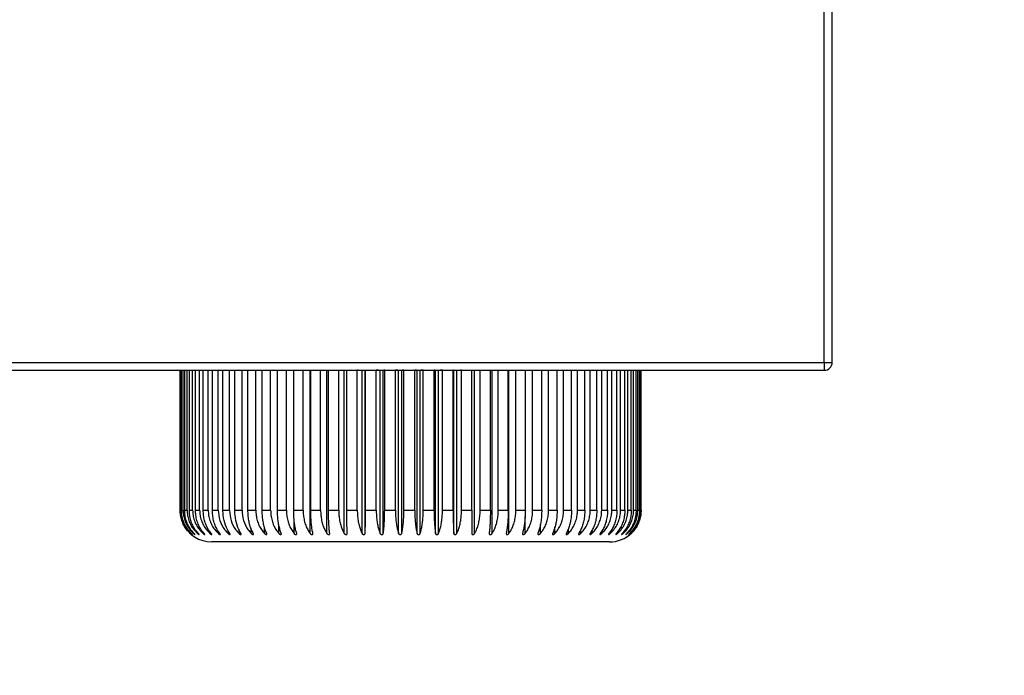
# Model space of a CAD drawing. Units: millimetres. Extents: x 9442 to 17564, y 771 to 16901.
# Drawn here: x 11695 to 11757, y 14481 to 14522 of the extents above; entities that cross this region are included whole.
import ezdxf

# ---------------------------------------------------------------- set-up
doc = ezdxf.new("R2010")
doc.units = ezdxf.units.MM
doc.styles.get("Standard").update_dxf_attribs({"font": 'arial.ttf'})
doc.dimstyles.new('ISO-25$0', dxfattribs={"dimtxt": 25, "dimasz": 2.5, "dimexe": 1.25, "dimexo": 0.625, "dimtad": 1, "dimdsep": 46, "dimtxsty": 'Standard', "dimcen": 2.5, "dimadec": 0, "dimazin": 0, "dimtfac": 1, "dimtmove": 0, "dimatfit": 3, "dimfxl": 0, "dimarcsym": 0})

# ---------------------------------------------------------------- blocks, each defined once
blk = doc.blocks.new('*D182')
at = {"linetype": 'ByBlock', "lineweight": -2, "transparency": 16777216}
for p, q in [((11775.373, 14724.838), (11903.775, 14724.838)), ((11873.775, 14689.838), (11873.775, 14534.838)), ((11775.373, 14499.838), (11903.775, 14499.838))]:
    blk.add_line(p, q, dxfattribs=at)
at = {"transparency": 16777216}
for points in [[(11867.941, 14689.838), (11879.608, 14689.838), (11873.775, 14724.838)], [(11867.941, 14534.838), (11879.608, 14534.838), (11873.775, 14499.838)]]:
    blk.add_solid(points, dxfattribs=at)
at = {"layer": 'Defpoints', "color": 0, "transparency": 16777216}
for p in [(11745.373, 14724.838), (11745.373, 14499.838), (11873.775, 14499.838)]:
    blk.add_point(p, dxfattribs=at)
at = {"transparency": 16777216, "insert": (11833.279, 14621.197), "char_height": 30, "attachment_point": 5, "rotation": 90}
blk.add_mtext('8 {\\H0.7x;\\S7#8;} (225)', dxfattribs=at)
blk = doc.blocks.new('*D187')
at = {"linetype": 'ByBlock', "lineweight": -2, "transparency": 16777216}
for p, q in [((12073.242, 14534.838), (12073.242, 14569.838)), ((11775.373, 14499.838), (12103.242, 14499.838)), ((12073.242, 14499.838), (12073.242, 14489.038)), ((11761.873, 14489.038), (12103.242, 14489.038)), ((12073.242, 14454.038), (12073.242, 14268.386))]:
    blk.add_line(p, q, dxfattribs=at)
at = {"transparency": 16777216}
for points in [[(12067.409, 14534.838), (12079.076, 14534.838), (12073.242, 14499.838)], [(12067.409, 14454.038), (12079.076, 14454.038), (12073.242, 14489.038)]]:
    blk.add_solid(points, dxfattribs=at)
at = {"layer": 'Defpoints', "color": 0, "transparency": 16777216}
for p in [(11745.373, 14499.838), (11731.873, 14489.038), (12073.242, 14489.038)]:
    blk.add_point(p, dxfattribs=at)
at = {"transparency": 16777216, "insert": (12032.381, 14343.712), "char_height": 30, "attachment_point": 5, "rotation": 90}
blk.add_mtext('{\\H0.7x;\\S3#8;} (11)', dxfattribs=at)
blk = doc.blocks.new('*D192')
at = {"linetype": 'ByBlock', "lineweight": -2, "transparency": 16777216}
for p, q in [((11759.44, 14750.771), (12088.242, 14750.771)), ((12073.242, 14720.771), (12073.242, 14529.838)), ((11854.574, 14499.838), (12088.242, 14499.838))]:
    blk.add_line(p, q, dxfattribs=at)
at = {"transparency": 16777216}
for points in [[(12068.242, 14720.771), (12078.242, 14720.771), (12073.242, 14750.771)], [(12068.242, 14529.838), (12078.242, 14529.838), (12073.242, 14499.838)]]:
    blk.add_solid(points, dxfattribs=at)
at = {"layer": 'Defpoints', "color": 0, "transparency": 16777216}
for p in [(11744.44, 14750.771), (11839.574, 14499.838), (12073.242, 14499.838)]:
    blk.add_point(p, dxfattribs=at)
at = {"transparency": 16777216, "insert": (12032.746, 14610.733), "char_height": 30, "attachment_point": 5, "rotation": 90}
blk.add_mtext('9 {\\H0.7x;\\S7#8;} (251)', dxfattribs=at)

msp = doc.modelspace()

# ---------------------------------------------------------------- linework, layer by layer
at = {"color": 0}
for p, q in [((11745.373, 14500.338), (11745.373, 14724.338)), ((11745.873, 14500.338), (11745.873, 14724.338)), ((11439.432, 14500.338), (11745.373, 14500.338)), ((11745.373, 14500.338), (11745.373, 14499.838)), ((11745.373, 14500.338), (11745.873, 14500.338)), ((11439.143, 14499.838), (11745.373, 14499.838))]:
    msp.add_line(p, q, dxfattribs=at)
at = {"color": 7, "linetype": 'Continuous', "lineweight": 25}
for p, q in [((11704.873, 14491.038), (11704.873, 14499.838)), ((11704.873, 14491.038), (11704.873, 14499.838)), ((11704.881, 14491.038), (11704.881, 14499.838)), ((11704.92, 14491.038), (11704.92, 14499.838)), ((11704.973, 14491.038), (11704.973, 14499.838)), ((11705.068, 14491.038), (11705.068, 14499.838)), ((11705.165, 14491.038), (11705.165, 14499.838)), ((11705.317, 14491.038), (11705.317, 14499.838)), ((11705.458, 14491.038), (11705.458, 14499.838)), ((11705.664, 14491.038), (11705.664, 14499.838)), ((11705.847, 14491.038), (11705.847, 14499.838)), ((11706.107, 14491.038), (11706.107, 14499.838)), ((11706.332, 14491.038), (11706.332, 14499.838)), ((11706.644, 14491.038), (11706.644, 14499.838)), ((11706.908, 14491.038), (11706.908, 14499.838)), ((11707.269, 14491.038), (11707.269, 14499.838)), ((11707.572, 14491.038), (11707.572, 14499.838)), ((11707.98, 14491.038), (11707.98, 14499.838)), ((11708.318, 14491.038), (11708.318, 14499.838)), ((11708.771, 14491.038), (11708.771, 14499.838)), ((11709.142, 14491.038), (11709.142, 14499.838)), ((11709.635, 14491.038), (11709.635, 14499.838)), ((11710.038, 14491.038), (11710.038, 14499.838)), ((11710.569, 14491.038), (11710.569, 14499.838)), ((11710.999, 14491.038), (11710.999, 14499.838)), ((11711.564, 14491.038), (11711.564, 14499.838)), ((11712.019, 14491.038), (11712.019, 14499.838)), ((11712.613, 14491.038), (11712.613, 14499.838)), ((11713.052, 14489.572), (11713.052, 14499.838)), ((11713.091, 14491.038), (11713.091, 14499.838)), ((11713.71, 14491.038), (11713.71, 14499.838)), ((11714.107, 14489.572), (11714.107, 14499.838)), ((11714.206, 14491.038), (11714.206, 14499.838)), ((11714.847, 14491.038), (11714.847, 14499.838)), ((11715.198, 14489.572), (11715.198, 14499.838)), ((11715.358, 14491.038), (11715.358, 14499.838)), ((11715.598, 14499.838), (11716.016, 14499.838)), ((11716.016, 14491.038), (11716.016, 14499.838)), ((11716.071, 14499.838), (11716.016, 14499.838)), ((11716.071, 14499.838), (11716.528, 14499.838)), ((11716.319, 14489.572), (11716.319, 14499.838)), ((11716.507, 14489.572), (11716.507, 14499.838)), ((11716.538, 14499.838), (11716.528, 14499.838)), ((11716.538, 14491.038), (11716.538, 14499.838)), ((11716.538, 14499.838), (11717.208, 14499.838)), ((11717.208, 14491.038), (11717.208, 14499.838)), ((11717.348, 14499.838), (11717.208, 14499.838)), ((11717.348, 14499.838), (11717.685, 14499.838)), ((11717.461, 14489.572), (11717.461, 14499.838)), ((11717.652, 14489.572), (11717.652, 14499.838)), ((11717.738, 14499.838), (11717.685, 14499.838)), ((11717.738, 14491.038), (11717.738, 14499.838)), ((11717.738, 14499.838), (11718.415, 14499.838)), ((11718.415, 14491.038), (11718.415, 14499.838)), ((11718.565, 14499.838), (11718.415, 14499.838)), ((11718.565, 14499.838), (11718.842, 14499.838)), ((11718.616, 14489.572), (11718.616, 14499.838)), ((11718.809, 14489.572), (11718.809, 14499.838)), ((11718.949, 14499.838), (11718.842, 14499.838)), ((11718.949, 14491.038), (11718.949, 14499.838)), ((11718.949, 14499.838), (11719.629, 14499.838)), ((11719.629, 14491.038), (11719.629, 14499.838)), ((11719.744, 14499.838), (11719.629, 14499.838)), ((11719.744, 14499.838), (11720.017, 14499.838)), ((11719.777, 14489.572), (11719.777, 14499.838)), ((11719.97, 14489.572), (11719.97, 14499.838)), ((11720.164, 14499.838), (11720.017, 14499.838)), ((11720.164, 14491.038), (11720.164, 14499.838)), ((11720.164, 14499.838), (11720.842, 14499.838)), ((11720.842, 14491.038), (11720.842, 14499.838)), ((11720.902, 14499.838), (11720.842, 14499.838)), ((11720.902, 14499.838), (11721.227, 14499.838)), ((11720.935, 14489.572), (11720.935, 14499.838)), ((11721.127, 14489.572), (11721.127, 14499.838)), ((11721.372, 14499.838), (11721.227, 14499.838)), ((11721.372, 14491.038), (11721.372, 14499.838)), ((11721.372, 14499.838), (11722.044, 14499.838)), ((11722.044, 14491.038), (11722.044, 14499.838)), ((11722.058, 14499.838), (11722.044, 14499.838)), ((11722.058, 14499.838), (11722.495, 14499.838)), ((11722.082, 14489.572), (11722.082, 14499.838)), ((11722.271, 14489.572), (11722.271, 14499.838)), ((11722.567, 14499.838), (11722.495, 14499.838)), ((11722.567, 14491.038), (11722.567, 14499.838)), ((11722.567, 14499.838), (11723.227, 14499.838)), ((11723.227, 14491.038), (11723.227, 14499.838)), ((11723.395, 14489.572), (11723.395, 14499.838)), ((11723.739, 14491.038), (11723.739, 14499.838)), ((11724.383, 14491.038), (11724.383, 14499.838)), ((11724.491, 14489.572), (11724.491, 14499.838)), ((11724.881, 14491.038), (11724.881, 14499.838)), ((11725.504, 14491.038), (11725.504, 14499.838)), ((11725.551, 14489.572), (11725.551, 14499.838)), ((11725.984, 14491.038), (11725.984, 14499.838)), ((11726.582, 14491.038), (11726.582, 14499.838)), ((11727.041, 14491.038), (11727.041, 14499.838)), ((11727.609, 14491.038), (11727.609, 14499.838)), ((11728.044, 14491.038), (11728.044, 14499.838)), ((11728.579, 14491.038), (11728.579, 14499.838)), ((11728.986, 14491.038), (11728.986, 14499.838)), ((11729.484, 14491.038), (11729.484, 14499.838)), ((11729.86, 14491.038), (11729.86, 14499.838)), ((11730.318, 14491.038), (11730.318, 14499.838)), ((11730.662, 14491.038), (11730.662, 14499.838)), ((11731.076, 14491.038), (11731.076, 14499.838)), ((11731.383, 14491.038), (11731.383, 14499.838)), ((11731.751, 14491.038), (11731.751, 14499.838)), ((11732.021, 14491.038), (11732.021, 14499.838)), ((11732.34, 14491.038), (11732.34, 14499.838)), ((11732.57, 14491.038), (11732.57, 14499.838)), ((11732.837, 14491.038), (11732.837, 14499.838)), ((11733.026, 14491.038), (11733.026, 14499.838)), ((11733.24, 14491.038), (11733.24, 14499.838)), ((11733.387, 14491.038), (11733.387, 14499.838)), ((11733.546, 14491.038), (11733.546, 14499.838)), ((11733.649, 14491.038), (11733.649, 14499.838)), ((11733.753, 14491.038), (11733.753, 14499.838)), ((11733.811, 14491.038), (11733.811, 14499.838)), ((11733.858, 14491.038), (11733.858, 14499.838)), ((11733.872, 14491.038), (11733.872, 14499.838)), ((11733.873, 14491.038), (11733.873, 14499.838)), ((11704.881, 14491.038), (11704.92, 14491.038)), ((11704.973, 14491.038), (11705.068, 14491.038)), ((11705.165, 14491.038), (11705.317, 14491.038)), ((11705.458, 14491.038), (11705.664, 14491.038)), ((11705.847, 14491.038), (11706.107, 14491.038)), ((11706.332, 14491.038), (11706.644, 14491.038)), ((11706.908, 14491.038), (11707.269, 14491.038)), ((11707.572, 14491.038), (11707.98, 14491.038)), ((11708.318, 14491.038), (11708.771, 14491.038)), ((11709.142, 14491.038), (11709.635, 14491.038)), ((11710.038, 14491.038), (11710.569, 14491.038)), ((11710.999, 14491.038), (11711.564, 14491.038)), ((11712.019, 14491.038), (11712.613, 14491.038)), ((11713.091, 14491.038), (11713.71, 14491.038)), ((11714.206, 14491.038), (11714.847, 14491.038)), ((11715.358, 14491.038), (11716.016, 14491.038)), ((11716.538, 14491.038), (11717.208, 14491.038)), ((11717.738, 14491.038), (11718.415, 14491.038)), ((11718.949, 14491.038), (11719.629, 14491.038)), ((11720.164, 14491.038), (11720.842, 14491.038)), ((11721.372, 14491.038), (11722.044, 14491.038)), ((11722.567, 14491.038), (11723.227, 14491.038)), ((11723.739, 14491.038), (11724.383, 14491.038)), ((11724.881, 14491.038), (11725.504, 14491.038)), ((11725.984, 14491.038), (11726.582, 14491.038)), ((11727.041, 14491.038), (11727.609, 14491.038)), ((11728.044, 14491.038), (11728.579, 14491.038)), ((11728.986, 14491.038), (11729.484, 14491.038)), ((11729.86, 14491.038), (11730.318, 14491.038)), ((11730.662, 14491.038), (11731.076, 14491.038)), ((11731.383, 14491.038), (11731.751, 14491.038)), ((11732.021, 14491.038), (11732.34, 14491.038)), ((11732.57, 14491.038), (11732.837, 14491.038)), ((11733.026, 14491.038), (11733.24, 14491.038)), ((11733.387, 14491.038), (11733.546, 14491.038)), ((11733.649, 14491.038), (11733.753, 14491.038)), ((11733.811, 14491.038), (11733.858, 14491.038)), ((11704.986, 14490.375), (11705.024, 14490.275)), ((11711.084, 14489.572), (11711.084, 14490.122)), ((11712.042, 14489.572), (11712.042, 14490.507)), ((11726.567, 14489.572), (11726.567, 14490.614)), ((11727.534, 14489.572), (11727.534, 14490.159)), ((11705.726, 14489.572), (11705.726, 14489.614)), ((11705.976, 14489.572), (11705.976, 14489.635)), ((11706.321, 14489.572), (11706.321, 14489.658)), ((11706.757, 14489.572), (11706.757, 14489.684)), ((11707.282, 14489.572), (11707.282, 14489.715)), ((11707.891, 14489.572), (11707.891, 14489.784)), ((11708.581, 14489.572), (11708.581, 14489.836)), ((11709.347, 14489.572), (11709.347, 14489.864)), ((11710.183, 14489.572), (11710.183, 14489.967)), ((11725.377, 14489.572), (11725.377, 14489.557)), ((11728.442, 14489.572), (11728.442, 14489.984)), ((11729.288, 14489.572), (11729.288, 14489.876)), ((11730.063, 14489.572), (11730.063, 14489.801)), ((11730.764, 14489.572), (11730.764, 14489.756)), ((11731.385, 14489.572), (11731.385, 14489.72)), ((11731.922, 14489.572), (11731.922, 14489.689)), ((11732.37, 14489.572), (11732.37, 14489.662)), ((11732.728, 14489.572), (11732.728, 14489.638)), ((11732.991, 14489.572), (11732.991, 14489.616)), ((11709.373, 14489.038), (11706.873, 14489.038)), ((11731.873, 14489.038), (11709.373, 14489.038))]:
    msp.add_line(p, q, dxfattribs=at)
at = {"color": 0}
msp.add_arc((11745.373, 14500.338), 0.5, 270, 0, dxfattribs=at)
at = {"color": 7, "linetype": 'Continuous', "lineweight": 25}
for centre, start, end in [((11706.873, 14491.038), 203.9916, 270), ((11731.873, 14491.038), 270, 314.38627)]:
    msp.add_arc(centre, 2, start, end, dxfattribs=at)
for points, knots in [([(11704.873, 14491.038), (11704.878, 14490.93), (11704.888, 14490.71), (11704.971, 14490.391), (11705.103, 14490.089), (11705.28, 14489.809), (11705.435, 14489.652), (11705.512, 14489.572)], [0, 0, 0, 0, 0.1962352, 0.3982164, 0.5944939, 0.7963433, 1, 1, 1, 1]), ([(11705.515, 14489.572), (11705.44, 14489.65), (11705.287, 14489.807), (11705.109, 14490.088), (11704.976, 14490.397), (11704.896, 14490.716), (11704.886, 14490.934), (11704.881, 14491.038)], [0, 0, 0, 0, 0.199871, 0.405424, 0.605414, 0.811394, 1, 1, 1, 1]), ([(11704.92, 14491.038), (11704.925, 14490.93), (11704.936, 14490.71), (11705.02, 14490.391), (11705.154, 14490.089), (11705.335, 14489.809), (11705.492, 14489.652), (11705.571, 14489.572)], [0, 0, 0, 0, 0.1962352, 0.3982164, 0.5944939, 0.7963433, 1, 1, 1, 1]), ([(11705.59, 14489.572), (11705.516, 14489.65), (11705.367, 14489.807), (11705.194, 14490.088), (11705.065, 14490.397), (11704.987, 14490.716), (11704.977, 14490.934), (11704.973, 14491.038)], [0, 0, 0, 0, 0.199871, 0.405424, 0.605414, 0.811394, 1, 1, 1, 1]), ([(11705.068, 14491.038), (11705.073, 14490.93), (11705.084, 14490.71), (11705.169, 14490.391), (11705.305, 14490.089), (11705.487, 14489.809), (11705.646, 14489.652), (11705.726, 14489.572)], [0, 0, 0, 0, 0.196235, 0.398216, 0.594494, 0.796343, 1, 1, 1, 1]), ([(11705.761, 14489.572), (11705.69, 14489.65), (11705.546, 14489.807), (11705.379, 14490.088), (11705.255, 14490.397), (11705.179, 14490.716), (11705.17, 14490.934), (11705.165, 14491.038)], [0, 0, 0, 0, 0.199871, 0.405424, 0.605414, 0.811394, 1, 1, 1, 1]), ([(11705.317, 14491.038), (11705.322, 14490.93), (11705.333, 14490.71), (11705.418, 14490.391), (11705.554, 14490.089), (11705.737, 14489.809), (11705.896, 14489.652), (11705.976, 14489.572)], [0, 0, 0, 0, 0.196235, 0.398216, 0.594494, 0.796343, 1, 1, 1, 1]), ([(11706.027, 14489.572), (11705.959, 14489.65), (11705.822, 14489.807), (11705.662, 14490.088), (11705.543, 14490.397), (11705.471, 14490.716), (11705.462, 14490.934), (11705.458, 14491.038)], [0, 0, 0, 0, 0.1998715, 0.4054243, 0.605414, 0.8113944, 1, 1, 1, 1]), ([(11705.664, 14491.038), (11705.669, 14490.93), (11705.68, 14490.71), (11705.765, 14490.391), (11705.9, 14490.089), (11706.083, 14489.809), (11706.241, 14489.652), (11706.321, 14489.572)], [0, 0, 0, 0, 0.196235, 0.398216, 0.594494, 0.796343, 1, 1, 1, 1]), ([(11706.387, 14489.572), (11706.323, 14489.65), (11706.192, 14489.807), (11706.041, 14490.088), (11705.929, 14490.397), (11705.86, 14490.716), (11705.851, 14490.934), (11705.847, 14491.038)], [0, 0, 0, 0, 0.199871, 0.405424, 0.605414, 0.811394, 1, 1, 1, 1]), ([(11706.107, 14491.038), (11706.113, 14490.93), (11706.123, 14490.71), (11706.207, 14490.391), (11706.341, 14490.089), (11706.521, 14489.809), (11706.678, 14489.652), (11706.757, 14489.572)], [0, 0, 0, 0, 0.196235, 0.398216, 0.594494, 0.796343, 1, 1, 1, 1]), ([(11706.838, 14489.572), (11706.778, 14489.65), (11706.656, 14489.807), (11706.514, 14490.088), (11706.408, 14490.397), (11706.344, 14490.716), (11706.336, 14490.934), (11706.332, 14491.038)], [0, 0, 0, 0, 0.199871, 0.405424, 0.605414, 0.811394, 1, 1, 1, 1]), ([(11706.644, 14491.038), (11706.649, 14490.93), (11706.659, 14490.71), (11706.742, 14490.391), (11706.873, 14490.089), (11707.05, 14489.809), (11707.204, 14489.652), (11707.282, 14489.572)], [0, 0, 0, 0, 0.1962352, 0.3982164, 0.5944939, 0.7963433, 1, 1, 1, 1]), ([(11707.377, 14489.572), (11707.322, 14489.65), (11707.208, 14489.807), (11707.077, 14490.088), (11706.979, 14490.397), (11706.919, 14490.716), (11706.912, 14490.934), (11706.908, 14491.038)], [0, 0, 0, 0, 0.199871, 0.405424, 0.605414, 0.811394, 1, 1, 1, 1]), ([(11707.269, 14491.038), (11707.29, 14490.819), (11707.332, 14490.38), (11707.595, 14489.885), (11707.816, 14489.652), (11707.891, 14489.572)], [0, 0, 0, 0, 0.397906, 0.79577, 1, 1, 1, 1]), ([(11708.001, 14489.572), (11707.902, 14489.738), (11707.705, 14490.069), (11707.586, 14490.608), (11707.575, 14490.934), (11707.572, 14491.038)], [0, 0, 0, 0, 0.405185, 0.8108432, 1, 1, 1, 1]), ([(11707.98, 14491.038), (11708, 14490.819), (11708.04, 14490.38), (11708.295, 14489.885), (11708.509, 14489.652), (11708.581, 14489.572)], [0, 0, 0, 0, 0.397906, 0.79577, 1, 1, 1, 1]), ([(11708.704, 14489.572), (11708.615, 14489.738), (11708.438, 14490.069), (11708.331, 14490.608), (11708.321, 14490.934), (11708.318, 14491.038)], [0, 0, 0, 0, 0.405185, 0.810843, 1, 1, 1, 1]), ([(11708.771, 14491.038), (11708.79, 14490.819), (11708.828, 14490.38), (11709.073, 14489.885), (11709.278, 14489.652), (11709.347, 14489.572)], [0, 0, 0, 0, 0.397906, 0.79577, 1, 1, 1, 1]), ([(11709.481, 14489.572), (11709.441, 14489.65), (11709.359, 14489.807), (11709.264, 14490.088), (11709.193, 14490.397), (11709.15, 14490.716), (11709.145, 14490.934), (11709.142, 14491.038)], [0, 0, 0, 0, 0.199871, 0.405424, 0.605414, 0.811394, 1, 1, 1, 1]), ([(11709.635, 14491.038), (11709.64, 14490.93), (11709.649, 14490.71), (11709.72, 14490.391), (11709.832, 14490.089), (11709.984, 14489.809), (11710.117, 14489.652), (11710.183, 14489.572)], [0, 0, 0, 0, 0.196235, 0.398216, 0.594494, 0.796343, 1, 1, 1, 1]), ([(11710.329, 14489.572), (11710.294, 14489.65), (11710.224, 14489.807), (11710.142, 14490.088), (11710.082, 14490.397), (11710.045, 14490.716), (11710.04, 14490.934), (11710.038, 14491.038)], [0, 0, 0, 0, 0.199871, 0.405424, 0.605414, 0.811394, 1, 1, 1, 1]), ([(11710.569, 14491.038), (11710.573, 14490.93), (11710.581, 14490.71), (11710.648, 14490.391), (11710.754, 14490.089), (11710.897, 14489.809), (11711.021, 14489.652), (11711.084, 14489.572)], [0, 0, 0, 0, 0.1962352, 0.3982164, 0.5944939, 0.7963433, 1, 1, 1, 1]), ([(11711.239, 14489.572), (11711.211, 14489.65), (11711.153, 14489.807), (11711.085, 14490.088), (11711.035, 14490.397), (11711.005, 14490.716), (11711.001, 14490.934), (11710.999, 14491.038)], [0, 0, 0, 0, 0.199871, 0.405424, 0.605414, 0.811394, 1, 1, 1, 1]), ([(11711.564, 14491.038), (11711.567, 14490.93), (11711.575, 14490.71), (11711.637, 14490.391), (11711.736, 14490.089), (11711.869, 14489.809), (11711.984, 14489.652), (11712.042, 14489.572)], [0, 0, 0, 0, 0.1962352, 0.3982164, 0.5944939, 0.7963433, 1, 1, 1, 1]), ([(11712.207, 14489.572), (11712.185, 14489.65), (11712.139, 14489.807), (11712.087, 14490.088), (11712.047, 14490.397), (11712.024, 14490.716), (11712.021, 14490.934), (11712.019, 14491.038)], [0, 0, 0, 0, 0.199871, 0.405424, 0.605414, 0.811394, 1, 1, 1, 1]), ([(11712.613, 14491.038), (11712.617, 14490.93), (11712.624, 14490.71), (11712.681, 14490.391), (11712.771, 14490.089), (11712.893, 14489.809), (11712.999, 14489.652), (11713.052, 14489.572)], [0, 0, 0, 0, 0.196235, 0.398216, 0.594494, 0.796343, 1, 1, 1, 1]), ([(11713.225, 14489.572), (11713.209, 14489.65), (11713.176, 14489.807), (11713.139, 14490.088), (11713.111, 14490.397), (11713.094, 14490.716), (11713.092, 14490.934), (11713.091, 14491.038)], [0, 0, 0, 0, 0.199871, 0.405424, 0.605414, 0.811394, 1, 1, 1, 1]), ([(11713.71, 14491.038), (11713.714, 14490.93), (11713.72, 14490.71), (11713.771, 14490.391), (11713.853, 14490.089), (11713.963, 14489.809), (11714.059, 14489.652), (11714.107, 14489.572)], [0, 0, 0, 0, 0.196235, 0.398216, 0.594494, 0.796343, 1, 1, 1, 1]), ([(11714.286, 14489.572), (11714.276, 14489.65), (11714.257, 14489.807), (11714.235, 14490.088), (11714.218, 14490.397), (11714.208, 14490.716), (11714.207, 14490.934), (11714.206, 14491.038)], [0, 0, 0, 0, 0.199871, 0.405424, 0.605414, 0.811394, 1, 1, 1, 1]), ([(11714.847, 14491.038), (11714.85, 14490.93), (11714.856, 14490.71), (11714.901, 14490.391), (11714.973, 14490.089), (11715.071, 14489.809), (11715.155, 14489.652), (11715.198, 14489.572)], [0, 0, 0, 0, 0.196235, 0.398216, 0.594494, 0.796343, 1, 1, 1, 1]), ([(11715.383, 14489.572), (11715.38, 14489.65), (11715.374, 14489.807), (11715.367, 14490.088), (11715.362, 14490.397), (11715.359, 14490.716), (11715.358, 14490.934), (11715.358, 14491.038)], [0, 0, 0, 0, 0.199871, 0.405424, 0.605414, 0.811394, 1, 1, 1, 1]), ([(11716.016, 14491.038), (11716.018, 14490.93), (11716.023, 14490.71), (11716.062, 14490.391), (11716.125, 14490.089), (11716.209, 14489.809), (11716.282, 14489.652), (11716.319, 14489.572)], [0, 0, 0, 0, 0.196235, 0.398216, 0.594494, 0.796343, 1, 1, 1, 1]), ([(11716.507, 14489.572), (11716.511, 14489.65), (11716.518, 14489.807), (11716.527, 14490.088), (11716.533, 14490.397), (11716.537, 14490.716), (11716.538, 14490.934), (11716.538, 14491.038)], [0, 0, 0, 0, 0.199871, 0.405424, 0.605414, 0.811394, 1, 1, 1, 1]), ([(11717.208, 14491.038), (11717.21, 14490.93), (11717.214, 14490.71), (11717.247, 14490.391), (11717.299, 14490.089), (11717.369, 14489.809), (11717.43, 14489.652), (11717.461, 14489.572)], [0, 0, 0, 0, 0.196235, 0.398216, 0.594494, 0.796343, 1, 1, 1, 1]), ([(11717.652, 14489.572), (11717.662, 14489.65), (11717.683, 14489.807), (11717.707, 14490.088), (11717.725, 14490.397), (11717.736, 14490.716), (11717.737, 14490.934), (11717.738, 14491.038)], [0, 0, 0, 0, 0.199871, 0.405424, 0.605414, 0.811394, 1, 1, 1, 1]), ([(11718.415, 14491.038), (11718.417, 14490.93), (11718.42, 14490.71), (11718.446, 14490.391), (11718.488, 14490.089), (11718.543, 14489.809), (11718.592, 14489.652), (11718.616, 14489.572)], [0, 0, 0, 0, 0.196235, 0.398216, 0.594494, 0.796343, 1, 1, 1, 1]), ([(11718.809, 14489.572), (11718.826, 14489.65), (11718.86, 14489.807), (11718.899, 14490.088), (11718.928, 14490.397), (11718.946, 14490.716), (11718.948, 14490.934), (11718.949, 14491.038)], [0, 0, 0, 0, 0.199871, 0.405424, 0.605414, 0.811394, 1, 1, 1, 1]), ([(11719.629, 14491.038), (11719.631, 14490.93), (11719.633, 14490.71), (11719.652, 14490.391), (11719.682, 14490.089), (11719.723, 14489.809), (11719.759, 14489.652), (11719.777, 14489.572)], [0, 0, 0, 0, 0.196235, 0.398216, 0.594494, 0.796343, 1, 1, 1, 1]), ([(11719.97, 14489.572), (11719.993, 14489.65), (11720.04, 14489.807), (11720.094, 14490.088), (11720.135, 14490.397), (11720.159, 14490.716), (11720.162, 14490.934), (11720.164, 14491.038)], [0, 0, 0, 0, 0.199871, 0.405424, 0.605414, 0.811394, 1, 1, 1, 1]), ([(11720.842, 14491.038), (11720.842, 14490.93), (11720.844, 14490.71), (11720.856, 14490.391), (11720.875, 14490.089), (11720.901, 14489.809), (11720.924, 14489.652), (11720.935, 14489.572)], [0, 0, 0, 0, 0.196235, 0.398216, 0.594494, 0.796343, 1, 1, 1, 1]), ([(11721.127, 14489.572), (11721.156, 14489.65), (11721.215, 14489.807), (11721.284, 14490.088), (11721.335, 14490.397), (11721.367, 14490.716), (11721.371, 14490.934), (11721.372, 14491.038)], [0, 0, 0, 0, 0.199871, 0.405424, 0.605414, 0.811394, 1, 1, 1, 1]), ([(11722.044, 14491.038), (11722.044, 14490.93), (11722.044, 14490.71), (11722.049, 14490.391), (11722.057, 14490.089), (11722.068, 14489.809), (11722.077, 14489.652), (11722.082, 14489.572)], [0, 0, 0, 0, 0.196235, 0.398216, 0.594494, 0.796343, 1, 1, 1, 1]), ([(11722.271, 14489.572), (11722.306, 14489.65), (11722.378, 14489.807), (11722.461, 14490.088), (11722.523, 14490.397), (11722.56, 14490.716), (11722.565, 14490.934), (11722.567, 14491.038)], [0, 0, 0, 0, 0.1998715, 0.4054243, 0.605414, 0.8113944, 1, 1, 1, 1]), ([(11723.227, 14491.038), (11723.227, 14490.93), (11723.226, 14490.71), (11723.224, 14490.391), (11723.221, 14490.089), (11723.216, 14489.809), (11723.212, 14489.652), (11723.21, 14489.572)], [0, 0, 0, 0, 0.1962352, 0.3982164, 0.5944939, 0.7963433, 1, 1, 1, 1]), ([(11723.395, 14489.572), (11723.436, 14489.65), (11723.519, 14489.807), (11723.616, 14490.088), (11723.688, 14490.397), (11723.732, 14490.716), (11723.737, 14490.934), (11723.739, 14491.038)], [0, 0, 0, 0, 0.199871, 0.405424, 0.605414, 0.811394, 1, 1, 1, 1]), ([(11724.383, 14491.038), (11724.382, 14490.93), (11724.381, 14490.71), (11724.372, 14490.391), (11724.357, 14490.089), (11724.337, 14489.809), (11724.32, 14489.652), (11724.311, 14489.572)], [0, 0, 0, 0, 0.196235, 0.398216, 0.594494, 0.796343, 1, 1, 1, 1]), ([(11724.491, 14489.572), (11724.537, 14489.65), (11724.632, 14489.807), (11724.741, 14490.088), (11724.822, 14490.397), (11724.872, 14490.716), (11724.878, 14490.934), (11724.881, 14491.038)], [0, 0, 0, 0, 0.199871, 0.405424, 0.605414, 0.811394, 1, 1, 1, 1]), ([(11725.504, 14491.038), (11725.503, 14490.93), (11725.501, 14490.71), (11725.484, 14490.391), (11725.458, 14490.089), (11725.423, 14489.809), (11725.393, 14489.652), (11725.377, 14489.572)], [0, 0, 0, 0, 0.1962352, 0.3982164, 0.5944939, 0.7963433, 1, 1, 1, 1]), ([(11725.551, 14489.572), (11725.602, 14489.65), (11725.707, 14489.807), (11725.828, 14490.088), (11725.919, 14490.397), (11725.974, 14490.716), (11725.981, 14490.934), (11725.984, 14491.038)], [0, 0, 0, 0, 0.199871, 0.405424, 0.605414, 0.811394, 1, 1, 1, 1]), ([(11726.582, 14491.038), (11726.581, 14490.93), (11726.578, 14490.71), (11726.554, 14490.391), (11726.517, 14490.089), (11726.467, 14489.809), (11726.423, 14489.652), (11726.402, 14489.572)], [0, 0, 0, 0, 0.196235, 0.398216, 0.594494, 0.796343, 1, 1, 1, 1]), ([(11726.567, 14489.572), (11726.624, 14489.65), (11726.738, 14489.807), (11726.871, 14490.088), (11726.97, 14490.397), (11727.03, 14490.716), (11727.037, 14490.934), (11727.041, 14491.038)], [0, 0, 0, 0, 0.199871, 0.405424, 0.605414, 0.811394, 1, 1, 1, 1]), ([(11727.609, 14491.038), (11727.608, 14490.93), (11727.604, 14490.71), (11727.574, 14490.391), (11727.526, 14490.089), (11727.461, 14489.809), (11727.405, 14489.652), (11727.377, 14489.572)], [0, 0, 0, 0, 0.196235, 0.398216, 0.594494, 0.796343, 1, 1, 1, 1]), ([(11727.534, 14489.572), (11727.594, 14489.65), (11727.718, 14489.807), (11727.86, 14490.088), (11727.967, 14490.397), (11728.032, 14490.716), (11728.04, 14490.934), (11728.044, 14491.038)], [0, 0, 0, 0, 0.199871, 0.405424, 0.605414, 0.811394, 1, 1, 1, 1]), ([(11728.579, 14491.038), (11728.577, 14490.93), (11728.572, 14490.71), (11728.535, 14490.391), (11728.477, 14490.089), (11728.398, 14489.809), (11728.33, 14489.652), (11728.295, 14489.572)], [0, 0, 0, 0, 0.196235, 0.398216, 0.594494, 0.796343, 1, 1, 1, 1]), ([(11728.442, 14489.572), (11728.507, 14489.65), (11728.638, 14489.807), (11728.791, 14490.088), (11728.904, 14490.397), (11728.973, 14490.716), (11728.982, 14490.934), (11728.986, 14491.038)], [0, 0, 0, 0, 0.1998715, 0.4054243, 0.605414, 0.8113944, 1, 1, 1, 1]), ([(11729.484, 14491.038), (11729.482, 14490.93), (11729.476, 14490.71), (11729.433, 14490.391), (11729.365, 14490.089), (11729.272, 14489.809), (11729.192, 14489.652), (11729.152, 14489.572)], [0, 0, 0, 0, 0.196235, 0.398216, 0.594494, 0.796343, 1, 1, 1, 1]), ([(11729.288, 14489.572), (11729.356, 14489.65), (11729.494, 14489.807), (11729.655, 14490.088), (11729.774, 14490.397), (11729.847, 14490.716), (11729.856, 14490.934), (11729.86, 14491.038)], [0, 0, 0, 0, 0.199871, 0.405424, 0.605414, 0.811394, 1, 1, 1, 1]), ([(11730.318, 14491.038), (11730.315, 14490.93), (11730.309, 14490.71), (11730.26, 14490.391), (11730.182, 14490.089), (11730.077, 14489.809), (11729.985, 14489.652), (11729.939, 14489.572)], [0, 0, 0, 0, 0.196235, 0.398216, 0.594494, 0.796343, 1, 1, 1, 1]), ([(11730.063, 14489.572), (11730.135, 14489.65), (11730.279, 14489.807), (11730.447, 14490.088), (11730.572, 14490.397), (11730.648, 14490.716), (11730.657, 14490.934), (11730.662, 14491.038)], [0, 0, 0, 0, 0.199871, 0.405424, 0.605414, 0.811394, 1, 1, 1, 1]), ([(11731.076, 14491.038), (11731.072, 14490.93), (11731.066, 14490.71), (11731.011, 14490.391), (11730.924, 14490.089), (11730.806, 14489.809), (11730.704, 14489.652), (11730.653, 14489.572)], [0, 0, 0, 0, 0.196235, 0.398216, 0.594494, 0.796343, 1, 1, 1, 1]), ([(11730.764, 14489.572), (11730.838, 14489.65), (11730.988, 14489.807), (11731.161, 14490.088), (11731.29, 14490.397), (11731.369, 14490.716), (11731.379, 14490.934), (11731.383, 14491.038)], [0, 0, 0, 0, 0.199871, 0.405424, 0.605414, 0.811394, 1, 1, 1, 1]), ([(11731.751, 14491.038), (11731.747, 14490.93), (11731.74, 14490.71), (11731.68, 14490.391), (11731.584, 14490.089), (11731.456, 14489.809), (11731.344, 14489.652), (11731.287, 14489.572)], [0, 0, 0, 0, 0.1962352, 0.3982164, 0.5944939, 0.7963433, 1, 1, 1, 1]), ([(11731.385, 14489.572), (11731.461, 14489.65), (11731.614, 14489.807), (11731.793, 14490.088), (11731.926, 14490.397), (11732.007, 14490.716), (11732.016, 14490.934), (11732.021, 14491.038)], [0, 0, 0, 0, 0.199871, 0.405424, 0.605414, 0.811394, 1, 1, 1, 1]), ([(11732.34, 14491.038), (11732.336, 14490.93), (11732.328, 14490.71), (11732.262, 14490.391), (11732.159, 14490.089), (11732.02, 14489.809), (11731.899, 14489.652), (11731.838, 14489.572)], [0, 0, 0, 0, 0.196235, 0.398216, 0.594494, 0.796343, 1, 1, 1, 1]), ([(11731.922, 14489.572), (11731.999, 14489.65), (11732.155, 14489.807), (11732.337, 14490.088), (11732.473, 14490.397), (11732.555, 14490.716), (11732.565, 14490.934), (11732.57, 14491.038)], [0, 0, 0, 0, 0.1998715, 0.4054243, 0.605414, 0.8113944, 1, 1, 1, 1]), ([(11732.837, 14491.038), (11732.833, 14490.93), (11732.824, 14490.71), (11732.755, 14490.391), (11732.645, 14490.089), (11732.496, 14489.809), (11732.367, 14489.652), (11732.302, 14489.572)], [0, 0, 0, 0, 0.196235, 0.398216, 0.594494, 0.796343, 1, 1, 1, 1]), ([(11732.37, 14489.572), (11732.448, 14489.65), (11732.607, 14489.807), (11732.791, 14490.088), (11732.928, 14490.397), (11733.011, 14490.716), (11733.022, 14490.934), (11733.026, 14491.038)], [0, 0, 0, 0, 0.1998715, 0.4054243, 0.605414, 0.8113944, 1, 1, 1, 1]), ([(11733.24, 14491.038), (11733.236, 14490.93), (11733.227, 14490.71), (11733.153, 14490.391), (11733.037, 14490.089), (11732.88, 14489.809), (11732.743, 14489.652), (11732.675, 14489.572)], [0, 0, 0, 0, 0.196235, 0.398216, 0.594494, 0.796343, 1, 1, 1, 1]), ([(11732.728, 14489.572), (11732.806, 14489.65), (11732.965, 14489.807), (11733.15, 14490.088), (11733.288, 14490.397), (11733.372, 14490.716), (11733.382, 14490.934), (11733.387, 14491.038)], [0, 0, 0, 0, 0.1998715, 0.4054243, 0.605414, 0.8113944, 1, 1, 1, 1]), ([(11733.546, 14491.038), (11733.541, 14490.93), (11733.532, 14490.71), (11733.455, 14490.391), (11733.333, 14490.089), (11733.169, 14489.809), (11733.026, 14489.652), (11732.954, 14489.572)], [0, 0, 0, 0, 0.196235, 0.398216, 0.594494, 0.796343, 1, 1, 1, 1]), ([(11732.991, 14489.572), (11733.07, 14489.65), (11733.229, 14489.807), (11733.413, 14490.088), (11733.55, 14490.397), (11733.634, 14490.716), (11733.644, 14490.934), (11733.649, 14491.038)], [0, 0, 0, 0, 0.199871, 0.405424, 0.605414, 0.811394, 1, 1, 1, 1]), ([(11733.753, 14491.038), (11733.748, 14490.93), (11733.738, 14490.71), (11733.658, 14490.391), (11733.532, 14490.089), (11733.361, 14489.809), (11733.213, 14489.652), (11733.138, 14489.572)], [0, 0, 0, 0, 0.196235, 0.398216, 0.594494, 0.796343, 1, 1, 1, 1]), ([(11733.159, 14489.572), (11733.237, 14489.65), (11733.395, 14489.807), (11733.577, 14490.088), (11733.714, 14490.397), (11733.797, 14490.716), (11733.807, 14490.934), (11733.811, 14491.038)], [0, 0, 0, 0, 0.1998715, 0.4054243, 0.605414, 0.8113944, 1, 1, 1, 1]), ([(11733.858, 14491.038), (11733.853, 14490.93), (11733.843, 14490.71), (11733.761, 14490.391), (11733.631, 14490.089), (11733.455, 14489.809), (11733.302, 14489.652), (11733.226, 14489.572)], [0, 0, 0, 0, 0.196235, 0.398216, 0.594494, 0.796343, 1, 1, 1, 1]), ([(11733.231, 14489.572), (11733.307, 14489.65), (11733.462, 14489.807), (11733.642, 14490.088), (11733.776, 14490.397), (11733.858, 14490.716), (11733.868, 14490.934), (11733.872, 14491.038)], [0, 0, 0, 0, 0.199871, 0.405424, 0.605414, 0.811394, 1, 1, 1, 1]), ([(11705.512, 14489.572), (11705.525, 14489.561), (11705.546, 14489.542), (11705.57, 14489.522), (11705.584, 14489.51), (11705.589, 14489.505), (11705.586, 14489.508), (11705.577, 14489.517), (11705.559, 14489.532), (11705.537, 14489.552), (11705.521, 14489.567), (11705.515, 14489.572)], [0, 0, 0, 0, 0.168659, 0.292753, 0.393986, 0.495786, 0.584624, 0.671967, 0.769692, 0.918899, 1, 1, 1, 1]), ([(11705.571, 14489.572), (11705.583, 14489.561), (11705.605, 14489.542), (11705.631, 14489.522), (11705.647, 14489.51), (11705.655, 14489.505), (11705.654, 14489.508), (11705.647, 14489.517), (11705.631, 14489.532), (11705.611, 14489.552), (11705.595, 14489.567), (11705.59, 14489.572)], [0, 0, 0, 0, 0.168659, 0.292753, 0.393986, 0.495786, 0.584624, 0.671967, 0.769692, 0.918899, 1, 1, 1, 1]), ([(11705.726, 14489.572), (11705.738, 14489.561), (11705.76, 14489.542), (11705.788, 14489.522), (11705.807, 14489.51), (11705.817, 14489.505), (11705.819, 14489.508), (11705.813, 14489.517), (11705.8, 14489.532), (11705.781, 14489.552), (11705.766, 14489.567), (11705.761, 14489.572)], [0, 0, 0, 0, 0.168659, 0.292753, 0.393986, 0.495786, 0.584624, 0.671967, 0.769692, 0.918899, 1, 1, 1, 1]), ([(11705.976, 14489.572), (11705.989, 14489.561), (11706.011, 14489.542), (11706.041, 14489.522), (11706.061, 14489.51), (11706.074, 14489.505), (11706.078, 14489.508), (11706.075, 14489.517), (11706.064, 14489.532), (11706.047, 14489.552), (11706.032, 14489.567), (11706.027, 14489.572)], [0, 0, 0, 0, 0.168659, 0.292753, 0.393986, 0.495786, 0.584624, 0.671967, 0.769692, 0.918899, 1, 1, 1, 1]), ([(11706.321, 14489.572), (11706.334, 14489.561), (11706.356, 14489.542), (11706.387, 14489.522), (11706.409, 14489.51), (11706.424, 14489.505), (11706.43, 14489.508), (11706.429, 14489.517), (11706.421, 14489.532), (11706.406, 14489.552), (11706.392, 14489.567), (11706.387, 14489.572)], [0, 0, 0, 0, 0.168659, 0.292753, 0.393986, 0.495786, 0.584624, 0.671967, 0.769692, 0.918899, 1, 1, 1, 1]), ([(11706.757, 14489.572), (11706.77, 14489.561), (11706.792, 14489.542), (11706.824, 14489.522), (11706.848, 14489.51), (11706.865, 14489.505), (11706.874, 14489.508), (11706.875, 14489.517), (11706.869, 14489.532), (11706.855, 14489.552), (11706.843, 14489.567), (11706.838, 14489.572)], [0, 0, 0, 0, 0.168659, 0.292753, 0.393986, 0.495786, 0.584624, 0.671967, 0.769692, 0.918899, 1, 1, 1, 1]), ([(11707.282, 14489.572), (11707.294, 14489.561), (11707.317, 14489.542), (11707.349, 14489.522), (11707.375, 14489.51), (11707.394, 14489.505), (11707.405, 14489.508), (11707.408, 14489.517), (11707.404, 14489.532), (11707.393, 14489.552), (11707.381, 14489.567), (11707.377, 14489.572)], [0, 0, 0, 0, 0.168659, 0.292753, 0.393986, 0.495786, 0.584624, 0.671967, 0.769692, 0.918899, 1, 1, 1, 1]), ([(11707.891, 14489.572), (11707.904, 14489.561), (11707.925, 14489.542), (11707.959, 14489.522), (11707.986, 14489.51), (11708.007, 14489.505), (11708.02, 14489.508), (11708.025, 14489.517), (11708.024, 14489.532), (11708.015, 14489.552), (11708.004, 14489.567), (11708.001, 14489.572)], [0, 0, 0, 0, 0.168659, 0.292753, 0.393986, 0.495786, 0.584624, 0.671967, 0.769692, 0.918899, 1, 1, 1, 1]), ([(11708.581, 14489.572), (11708.593, 14489.561), (11708.615, 14489.542), (11708.649, 14489.522), (11708.677, 14489.51), (11708.699, 14489.505), (11708.714, 14489.508), (11708.722, 14489.517), (11708.723, 14489.532), (11708.716, 14489.552), (11708.707, 14489.567), (11708.704, 14489.572)], [0, 0, 0, 0, 0.168659, 0.292753, 0.393986, 0.495786, 0.584624, 0.671967, 0.769692, 0.918899, 1, 1, 1, 1]), ([(11709.347, 14489.572), (11709.359, 14489.561), (11709.379, 14489.542), (11709.414, 14489.522), (11709.443, 14489.51), (11709.467, 14489.505), (11709.484, 14489.508), (11709.493, 14489.517), (11709.497, 14489.532), (11709.492, 14489.552), (11709.484, 14489.567), (11709.481, 14489.572)], [0, 0, 0, 0, 0.168659, 0.292753, 0.393986, 0.495786, 0.584624, 0.671967, 0.769692, 0.918899, 1, 1, 1, 1]), ([(11710.183, 14489.572), (11710.194, 14489.561), (11710.214, 14489.542), (11710.249, 14489.522), (11710.278, 14489.51), (11710.304, 14489.505), (11710.322, 14489.508), (11710.334, 14489.517), (11710.34, 14489.532), (11710.338, 14489.552), (11710.331, 14489.567), (11710.329, 14489.572)], [0, 0, 0, 0, 0.168659, 0.292753, 0.393986, 0.495786, 0.584624, 0.671967, 0.769692, 0.918899, 1, 1, 1, 1]), ([(11711.084, 14489.572), (11711.094, 14489.561), (11711.113, 14489.542), (11711.147, 14489.522), (11711.178, 14489.51), (11711.204, 14489.505), (11711.224, 14489.508), (11711.238, 14489.517), (11711.247, 14489.532), (11711.247, 14489.552), (11711.241, 14489.567), (11711.239, 14489.572)], [0, 0, 0, 0, 0.168659, 0.292753, 0.393986, 0.495786, 0.584624, 0.671967, 0.769692, 0.918899, 1, 1, 1, 1]), ([(11712.042, 14489.572), (11712.052, 14489.561), (11712.07, 14489.542), (11712.104, 14489.522), (11712.134, 14489.51), (11712.162, 14489.505), (11712.184, 14489.508), (11712.199, 14489.517), (11712.21, 14489.532), (11712.212, 14489.552), (11712.208, 14489.567), (11712.207, 14489.572)], [0, 0, 0, 0, 0.168659, 0.292753, 0.393986, 0.495786, 0.584624, 0.671967, 0.769692, 0.918899, 1, 1, 1, 1]), ([(11713.052, 14489.572), (11713.062, 14489.561), (11713.078, 14489.542), (11713.111, 14489.522), (11713.142, 14489.51), (11713.17, 14489.505), (11713.194, 14489.508), (11713.211, 14489.517), (11713.224, 14489.532), (11713.228, 14489.552), (11713.226, 14489.567), (11713.225, 14489.572)], [0, 0, 0, 0, 0.168659, 0.292753, 0.393986, 0.495786, 0.584624, 0.671967, 0.769692, 0.918899, 1, 1, 1, 1]), ([(11714.107, 14489.572), (11714.115, 14489.561), (11714.131, 14489.542), (11714.163, 14489.522), (11714.193, 14489.51), (11714.222, 14489.505), (11714.247, 14489.508), (11714.266, 14489.517), (11714.281, 14489.532), (11714.287, 14489.552), (11714.286, 14489.567), (11714.286, 14489.572)], [0, 0, 0, 0, 0.168659, 0.292753, 0.393986, 0.495786, 0.584624, 0.671967, 0.769692, 0.918899, 1, 1, 1, 1]), ([(11715.198, 14489.572), (11715.206, 14489.561), (11715.22, 14489.542), (11715.251, 14489.522), (11715.281, 14489.51), (11715.31, 14489.505), (11715.336, 14489.508), (11715.356, 14489.517), (11715.374, 14489.532), (11715.382, 14489.552), (11715.383, 14489.567), (11715.383, 14489.572)], [0, 0, 0, 0, 0.168659, 0.292753, 0.393986, 0.495786, 0.584624, 0.671967, 0.769692, 0.918899, 1, 1, 1, 1]), ([(11716.319, 14489.572), (11716.326, 14489.561), (11716.338, 14489.542), (11716.367, 14489.522), (11716.397, 14489.51), (11716.427, 14489.505), (11716.453, 14489.508), (11716.475, 14489.517), (11716.494, 14489.532), (11716.505, 14489.552), (11716.507, 14489.567), (11716.507, 14489.572)], [0, 0, 0, 0, 0.168659, 0.292753, 0.393986, 0.495786, 0.584624, 0.671967, 0.769692, 0.918899, 1, 1, 1, 1]), ([(11717.461, 14489.572), (11717.467, 14489.561), (11717.477, 14489.542), (11717.505, 14489.522), (11717.534, 14489.51), (11717.564, 14489.505), (11717.591, 14489.508), (11717.614, 14489.517), (11717.635, 14489.532), (11717.648, 14489.552), (11717.651, 14489.567), (11717.652, 14489.572)], [0, 0, 0, 0, 0.168659, 0.292753, 0.393986, 0.495786, 0.584624, 0.671967, 0.769692, 0.918899, 1, 1, 1, 1]), ([(11718.616, 14489.572), (11718.621, 14489.561), (11718.63, 14489.542), (11718.656, 14489.522), (11718.684, 14489.51), (11718.714, 14489.505), (11718.741, 14489.508), (11718.765, 14489.517), (11718.788, 14489.532), (11718.803, 14489.552), (11718.808, 14489.567), (11718.809, 14489.572)], [0, 0, 0, 0, 0.1686586, 0.2927531, 0.3939863, 0.4957861, 0.5846244, 0.6719671, 0.7696924, 0.9188988, 1, 1, 1, 1]), ([(11719.777, 14489.572), (11719.781, 14489.561), (11719.788, 14489.542), (11719.812, 14489.522), (11719.839, 14489.51), (11719.868, 14489.505), (11719.896, 14489.508), (11719.921, 14489.517), (11719.945, 14489.532), (11719.962, 14489.552), (11719.968, 14489.567), (11719.97, 14489.572)], [0, 0, 0, 0, 0.168659, 0.292753, 0.393986, 0.495786, 0.584624, 0.671967, 0.769692, 0.918899, 1, 1, 1, 1]), ([(11720.935, 14489.572), (11720.938, 14489.561), (11720.943, 14489.542), (11720.965, 14489.522), (11720.991, 14489.51), (11721.019, 14489.505), (11721.047, 14489.508), (11721.073, 14489.517), (11721.099, 14489.532), (11721.117, 14489.552), (11721.124, 14489.567), (11721.127, 14489.572)], [0, 0, 0, 0, 0.168659, 0.292753, 0.393986, 0.495786, 0.584624, 0.671967, 0.769692, 0.918899, 1, 1, 1, 1]), ([(11722.082, 14489.572), (11722.084, 14489.561), (11722.087, 14489.542), (11722.107, 14489.522), (11722.131, 14489.51), (11722.159, 14489.505), (11722.187, 14489.508), (11722.213, 14489.517), (11722.24, 14489.532), (11722.259, 14489.552), (11722.268, 14489.567), (11722.271, 14489.572)], [0, 0, 0, 0, 0.168659, 0.292753, 0.393986, 0.495786, 0.584624, 0.671967, 0.769692, 0.918899, 1, 1, 1, 1]), ([(11723.21, 14489.572), (11723.211, 14489.561), (11723.213, 14489.542), (11723.23, 14489.522), (11723.252, 14489.51), (11723.279, 14489.505), (11723.306, 14489.508), (11723.333, 14489.517), (11723.361, 14489.532), (11723.382, 14489.552), (11723.392, 14489.567), (11723.395, 14489.572)], [0, 0, 0, 0, 0.168659, 0.292753, 0.393986, 0.495786, 0.584624, 0.671967, 0.769692, 0.918899, 1, 1, 1, 1]), ([(11724.311, 14489.572), (11724.311, 14489.561), (11724.311, 14489.542), (11724.325, 14489.522), (11724.346, 14489.51), (11724.371, 14489.505), (11724.398, 14489.508), (11724.425, 14489.517), (11724.454, 14489.532), (11724.476, 14489.552), (11724.487, 14489.567), (11724.491, 14489.572)], [0, 0, 0, 0, 0.168659, 0.292753, 0.393986, 0.495786, 0.584624, 0.671967, 0.769692, 0.918899, 1, 1, 1, 1]), ([(11725.377, 14489.541), (11725.38, 14489.534), (11725.386, 14489.521), (11725.405, 14489.51), (11725.429, 14489.505), (11725.455, 14489.508), (11725.482, 14489.517), (11725.511, 14489.532), (11725.535, 14489.552), (11725.547, 14489.567), (11725.551, 14489.572)], [0, 0, 0, 0, 0.14927, 0.271041, 0.393494, 0.500355, 0.605417, 0.722969, 0.902445, 1, 1, 1, 1]), ([(11726.402, 14489.572), (11726.399, 14489.561), (11726.396, 14489.542), (11726.405, 14489.522), (11726.421, 14489.51), (11726.444, 14489.505), (11726.469, 14489.508), (11726.495, 14489.517), (11726.525, 14489.532), (11726.55, 14489.552), (11726.563, 14489.567), (11726.567, 14489.572)], [0, 0, 0, 0, 0.168659, 0.292753, 0.393986, 0.495786, 0.584624, 0.671967, 0.769692, 0.918899, 1, 1, 1, 1]), ([(11727.377, 14489.572), (11727.373, 14489.561), (11727.368, 14489.542), (11727.374, 14489.522), (11727.388, 14489.51), (11727.409, 14489.505), (11727.434, 14489.508), (11727.459, 14489.517), (11727.489, 14489.532), (11727.515, 14489.552), (11727.529, 14489.567), (11727.534, 14489.572)], [0, 0, 0, 0, 0.168659, 0.292753, 0.393986, 0.495786, 0.584624, 0.671967, 0.769692, 0.918899, 1, 1, 1, 1]), ([(11728.295, 14489.572), (11728.291, 14489.561), (11728.284, 14489.542), (11728.287, 14489.522), (11728.299, 14489.51), (11728.318, 14489.505), (11728.342, 14489.508), (11728.367, 14489.517), (11728.396, 14489.532), (11728.423, 14489.552), (11728.437, 14489.567), (11728.442, 14489.572)], [0, 0, 0, 0, 0.168659, 0.292753, 0.393986, 0.495786, 0.584624, 0.671967, 0.769692, 0.918899, 1, 1, 1, 1]), ([(11729.152, 14489.572), (11729.146, 14489.561), (11729.137, 14489.542), (11729.138, 14489.522), (11729.147, 14489.51), (11729.164, 14489.505), (11729.186, 14489.508), (11729.211, 14489.517), (11729.24, 14489.532), (11729.267, 14489.552), (11729.282, 14489.567), (11729.288, 14489.572)], [0, 0, 0, 0, 0.1686586, 0.2927531, 0.3939863, 0.4957861, 0.5846244, 0.6719671, 0.7696924, 0.9188988, 1, 1, 1, 1]), ([(11729.939, 14489.572), (11729.933, 14489.561), (11729.922, 14489.542), (11729.92, 14489.522), (11729.927, 14489.51), (11729.942, 14489.505), (11729.963, 14489.508), (11729.986, 14489.517), (11730.015, 14489.532), (11730.042, 14489.552), (11730.058, 14489.567), (11730.063, 14489.572)], [0, 0, 0, 0, 0.168659, 0.292753, 0.393986, 0.495786, 0.584624, 0.671967, 0.769692, 0.918899, 1, 1, 1, 1]), ([(11730.653, 14489.572), (11730.646, 14489.561), (11730.633, 14489.542), (11730.628, 14489.522), (11730.633, 14489.51), (11730.645, 14489.505), (11730.664, 14489.508), (11730.686, 14489.517), (11730.715, 14489.532), (11730.742, 14489.552), (11730.758, 14489.567), (11730.764, 14489.572)], [0, 0, 0, 0, 0.168659, 0.292753, 0.393986, 0.495786, 0.584624, 0.671967, 0.769692, 0.918899, 1, 1, 1, 1]), ([(11731.287, 14489.572), (11731.279, 14489.561), (11731.265, 14489.542), (11731.258, 14489.522), (11731.259, 14489.51), (11731.27, 14489.505), (11731.287, 14489.508), (11731.308, 14489.517), (11731.335, 14489.532), (11731.362, 14489.552), (11731.379, 14489.567), (11731.385, 14489.572)], [0, 0, 0, 0, 0.168659, 0.292753, 0.393986, 0.495786, 0.584624, 0.671967, 0.769692, 0.918899, 1, 1, 1, 1]), ([(11731.838, 14489.572), (11731.829, 14489.561), (11731.814, 14489.542), (11731.803, 14489.522), (11731.803, 14489.51), (11731.811, 14489.505), (11731.826, 14489.508), (11731.845, 14489.517), (11731.872, 14489.532), (11731.899, 14489.552), (11731.916, 14489.567), (11731.922, 14489.572)], [0, 0, 0, 0, 0.168659, 0.292753, 0.393986, 0.495786, 0.584624, 0.671967, 0.769692, 0.918899, 1, 1, 1, 1]), ([(11732.302, 14489.572), (11732.292, 14489.561), (11732.275, 14489.542), (11732.262, 14489.522), (11732.259, 14489.51), (11732.264, 14489.505), (11732.278, 14489.508), (11732.296, 14489.517), (11732.321, 14489.532), (11732.347, 14489.552), (11732.364, 14489.567), (11732.37, 14489.572)], [0, 0, 0, 0, 0.168659, 0.292753, 0.393986, 0.495786, 0.584624, 0.671967, 0.769692, 0.918899, 1, 1, 1, 1]), ([(11732.675, 14489.572), (11732.664, 14489.561), (11732.646, 14489.542), (11732.63, 14489.522), (11732.625, 14489.51), (11732.628, 14489.505), (11732.639, 14489.508), (11732.655, 14489.517), (11732.679, 14489.532), (11732.704, 14489.552), (11732.721, 14489.567), (11732.728, 14489.572)], [0, 0, 0, 0, 0.168659, 0.292753, 0.393986, 0.495786, 0.584624, 0.671967, 0.769692, 0.918899, 1, 1, 1, 1]), ([(11732.954, 14489.572), (11732.943, 14489.561), (11732.924, 14489.542), (11732.906, 14489.522), (11732.897, 14489.51), (11732.898, 14489.505), (11732.907, 14489.508), (11732.921, 14489.517), (11732.943, 14489.532), (11732.968, 14489.552), (11732.985, 14489.567), (11732.991, 14489.572)], [0, 0, 0, 0, 0.1686586, 0.2927531, 0.3939863, 0.4957861, 0.5846244, 0.6719671, 0.7696924, 0.9188988, 1, 1, 1, 1]), ([(11733.138, 14489.572), (11733.127, 14489.561), (11733.107, 14489.542), (11733.086, 14489.522), (11733.075, 14489.51), (11733.074, 14489.505), (11733.08, 14489.508), (11733.093, 14489.517), (11733.113, 14489.532), (11733.137, 14489.552), (11733.154, 14489.567), (11733.159, 14489.572)], [0, 0, 0, 0, 0.1686586, 0.2927531, 0.3939863, 0.4957861, 0.5846244, 0.6719671, 0.7696924, 0.9188988, 1, 1, 1, 1]), ([(11733.226, 14489.572), (11733.214, 14489.561), (11733.193, 14489.542), (11733.17, 14489.522), (11733.157, 14489.51), (11733.153, 14489.505), (11733.157, 14489.508), (11733.168, 14489.517), (11733.186, 14489.532), (11733.209, 14489.552), (11733.225, 14489.567), (11733.231, 14489.572)], [0, 0, 0, 0, 0.168659, 0.292753, 0.393986, 0.495786, 0.584624, 0.671967, 0.769692, 0.918899, 1, 1, 1, 1])]:
    msp.add_open_spline(points, degree=3, knots=knots, dxfattribs=at)

# ---------------------------------------------------------------- dimensions: what is measured, and where the dimension line sits
at = {"color": 1}
dim = msp.add_linear_dim(base=(12073.242, 14499.838), p1=(11744.44, 14750.771), p2=(11839.574, 14499.838), angle=90, text='9 {\\H0.7x;\\S7#8;} (251)', dimstyle='ISO-25$0', override={"dimtxt": 30, "dimasz": 30, "dimexe": 15, "dimexo": 15, "dimgap": 15, "dimdec": 1, "dimclrd": 256, "dimclre": 256, "dimclrt": 256, "dimtdec": 1, "dimfxl": 0.18, "dimarcsym": 1}, dxfattribs=at)
dim.commit()
dim.dimension.update_dxf_attribs({"geometry": '*D192', "text_midpoint": (12073.242, 14610.733), "dimtype": 160})
at = {"color": 0}
for base, p1, p2, text, picture, middle in [((11873.775, 14499.838), (11745.373, 14724.838), (11745.373, 14499.838), '8 {\\H0.7x;\\S7#8;} (<>)', '*D182', (11873.775, 14621.197)), ((12073.242, 14489.038), (11745.373, 14499.838), (11731.873, 14489.038), '{\\H0.7x;\\S3#8;} (11)', '*D187', (12073.242, 14343.712))]:
    dim = msp.add_linear_dim(base=base, p1=p1, p2=p2, angle=90, text=text, dimstyle='ISO-25$0', override={"dimtxt": 30, "dimasz": 35, "dimexe": 30, "dimexo": 30, "dimgap": 15, "dimdec": 1, "dimclrd": 256, "dimclre": 256, "dimclrt": 256, "dimtdec": 1, "dimfxl": 0.18, "dimarcsym": 1}, dxfattribs=at)
    dim.commit()
    dim.dimension.update_dxf_attribs({"geometry": picture, "text_midpoint": middle, "dimtype": 160})

doc.saveas('drawing.dxf')
